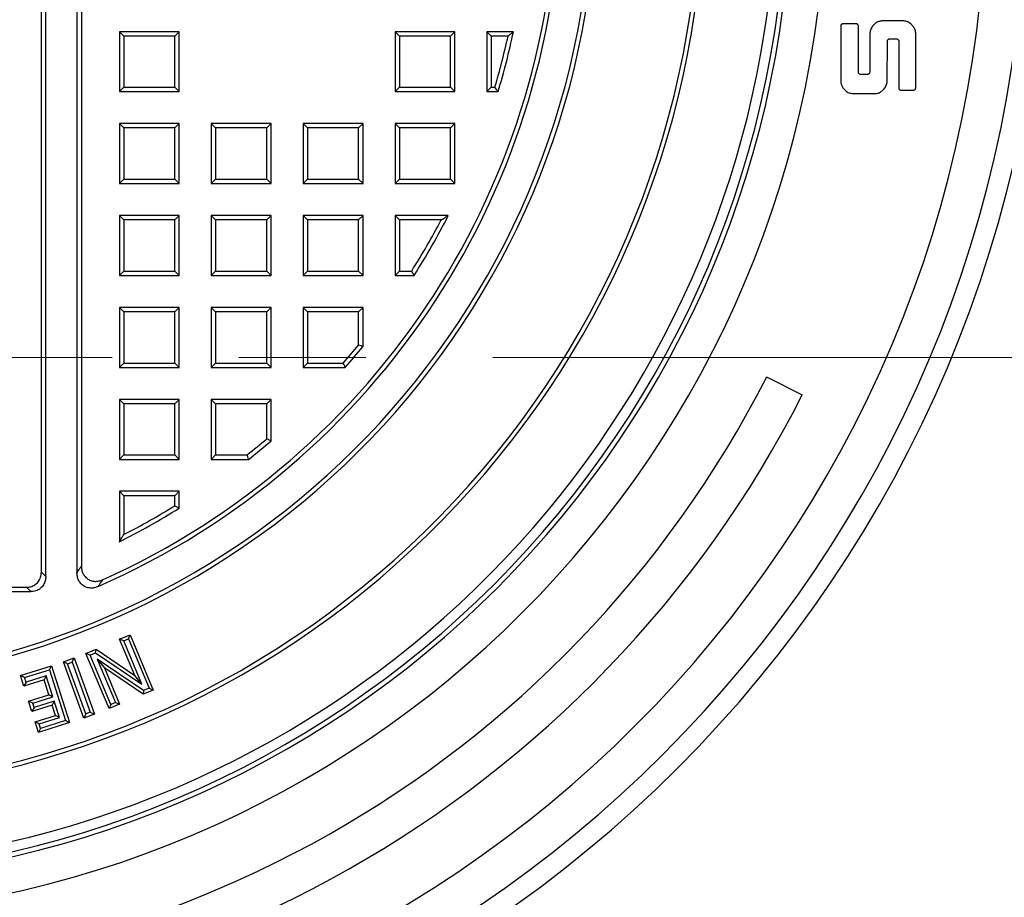
# Model space of a CAD drawing. Units: millimetres. Extents: x 250 to 10256, y 250 to 7175.
# Drawn here: x 2712 to 2958, y 1409 to 1628 of the extents above; entities that cross this region are included whole.
import ezdxf

# ---------------------------------------------------------------- set-up
doc = ezdxf.new("R2010")
doc.units = ezdxf.units.MM
doc.header["$LTSCALE"] = 25
doc.linetypes.add('CENTER', pattern=[10.16, 6.35, -1.27, 1.27, -1.27])

msp = doc.modelspace()

# ---------------------------------------------------------------- linework, layer by layer
at = {"color": 7, "linetype": 'Continuous', "lineweight": 25}
for p, q in [((2718.32, 1488.83), (2718.32, 1838.5)), ((2717.23, 1489.93), (2717.23, 1837.41)), ((2726.13, 1837.55), (2726.13, 1489.79)), ((2727.23, 1835.87), (2727.23, 1491.46)), ((2921.21, 1627.14), (2917.82, 1627.14)), ((2921.72, 1618.89), (2921.73, 1626.62)), ((2933.07, 1627.85), (2927.58, 1627.85)), ((2737.82, 1624.08), (2736.73, 1625.17)), ((2751.73, 1625.17), (2736.73, 1625.17)), ((2736.73, 1625.17), (2736.73, 1610.17)), ((2750.63, 1624.08), (2737.82, 1624.08)), ((2737.82, 1624.08), (2737.82, 1611.26)), ((2750.63, 1624.08), (2751.73, 1625.17)), ((2750.63, 1611.26), (2750.63, 1624.08)), ((2751.73, 1610.17), (2751.73, 1625.17)), ((2806.82, 1624.08), (2805.73, 1625.17)), ((2820.73, 1625.17), (2805.73, 1625.17)), ((2805.73, 1625.17), (2805.73, 1610.17)), ((2819.63, 1624.08), (2806.82, 1624.08)), ((2806.82, 1624.08), (2806.82, 1611.26)), ((2819.63, 1624.08), (2820.73, 1625.17)), ((2819.63, 1611.26), (2819.63, 1624.08)), ((2820.73, 1610.17), (2820.73, 1625.17)), ((2829.82, 1624.08), (2828.73, 1625.17)), ((2835.37, 1625.17), (2828.73, 1625.17)), ((2828.73, 1625.17), (2828.73, 1610.17)), ((2834.02, 1624.08), (2829.82, 1624.08)), ((2829.82, 1624.08), (2829.82, 1611.26)), ((2936.05, 1611.06), (2936.06, 1624.81)), ((2928.91, 1612.71), (2928.97, 1622.86)), ((2917.28, 1618.96), (2917.3, 1612.71)), ((2921.7, 1615.01), (2921.72, 1618.89)), ((2737.82, 1611.26), (2736.73, 1610.17)), ((2736.73, 1610.17), (2751.73, 1610.17)), ((2737.82, 1611.26), (2750.63, 1611.26)), ((2750.63, 1611.26), (2751.73, 1610.17)), ((2806.82, 1611.26), (2805.73, 1610.17)), ((2805.73, 1610.17), (2820.73, 1610.17)), ((2806.82, 1611.26), (2819.63, 1611.26)), ((2819.63, 1611.26), (2820.73, 1610.17)), ((2829.82, 1611.26), (2828.73, 1610.17)), ((2828.73, 1610.17), (2831.54, 1610.17)), ((2829.82, 1611.26), (2830.72, 1611.26)), ((2920.28, 1609.67), (2925.92, 1609.67)), ((2932.32, 1610.54), (2935.52, 1610.54)), ((2737.82, 1601.08), (2736.73, 1602.17)), ((2751.73, 1602.17), (2736.73, 1602.17)), ((2736.73, 1602.17), (2736.73, 1587.17)), ((2750.63, 1601.08), (2751.73, 1602.17)), ((2751.73, 1587.17), (2751.73, 1602.17)), ((2760.82, 1601.08), (2759.73, 1602.17)), ((2774.73, 1602.17), (2759.73, 1602.17)), ((2759.73, 1602.17), (2759.73, 1587.17)), ((2773.63, 1601.08), (2774.73, 1602.17)), ((2774.73, 1587.17), (2774.73, 1602.17)), ((2783.82, 1601.08), (2782.73, 1602.17)), ((2797.73, 1602.17), (2782.73, 1602.17)), ((2782.73, 1602.17), (2782.73, 1587.17)), ((2796.63, 1601.08), (2797.73, 1602.17)), ((2797.73, 1587.17), (2797.73, 1602.17)), ((2806.82, 1601.08), (2805.73, 1602.17)), ((2820.73, 1602.17), (2805.73, 1602.17)), ((2805.73, 1602.17), (2805.73, 1587.17)), ((2819.63, 1601.08), (2820.73, 1602.17)), ((2820.73, 1587.17), (2820.73, 1602.17)), ((2750.63, 1601.08), (2737.82, 1601.08)), ((2737.82, 1601.08), (2737.82, 1588.26)), ((2750.63, 1588.26), (2750.63, 1601.08)), ((2773.63, 1601.08), (2760.82, 1601.08)), ((2760.82, 1601.08), (2760.82, 1588.26)), ((2773.63, 1588.26), (2773.63, 1601.08)), ((2796.63, 1601.08), (2783.82, 1601.08)), ((2783.82, 1601.08), (2783.82, 1588.26)), ((2796.63, 1588.26), (2796.63, 1601.08)), ((2819.63, 1601.08), (2806.82, 1601.08)), ((2806.82, 1601.08), (2806.82, 1588.26)), ((2819.63, 1588.26), (2819.63, 1601.08)), ((2737.82, 1588.26), (2736.73, 1587.17)), ((2736.73, 1587.17), (2751.73, 1587.17)), ((2737.82, 1588.26), (2750.63, 1588.26)), ((2750.63, 1588.26), (2751.73, 1587.17)), ((2760.82, 1588.26), (2759.73, 1587.17)), ((2759.73, 1587.17), (2774.73, 1587.17)), ((2760.82, 1588.26), (2773.63, 1588.26)), ((2773.63, 1588.26), (2774.73, 1587.17)), ((2783.82, 1588.26), (2782.73, 1587.17)), ((2782.73, 1587.17), (2797.73, 1587.17)), ((2783.82, 1588.26), (2796.63, 1588.26)), ((2796.63, 1588.26), (2797.73, 1587.17)), ((2806.82, 1588.26), (2805.73, 1587.17)), ((2805.73, 1587.17), (2820.73, 1587.17)), ((2806.82, 1588.26), (2819.63, 1588.26)), ((2819.63, 1588.26), (2820.73, 1587.17)), ((2737.82, 1578.08), (2736.73, 1579.17)), ((2751.73, 1579.17), (2736.73, 1579.17)), ((2736.73, 1579.17), (2736.73, 1564.17)), ((2750.63, 1578.08), (2737.82, 1578.08)), ((2737.82, 1578.08), (2737.82, 1565.26)), ((2750.63, 1578.08), (2751.73, 1579.17)), ((2750.63, 1565.26), (2750.63, 1578.08)), ((2751.73, 1564.17), (2751.73, 1579.17)), ((2760.82, 1578.08), (2759.73, 1579.17)), ((2774.73, 1579.17), (2759.73, 1579.17)), ((2759.73, 1579.17), (2759.73, 1564.17)), ((2773.63, 1578.08), (2760.82, 1578.08)), ((2760.82, 1578.08), (2760.82, 1565.26)), ((2773.63, 1578.08), (2774.73, 1579.17)), ((2773.63, 1565.26), (2773.63, 1578.08)), ((2774.73, 1564.17), (2774.73, 1579.17)), ((2783.82, 1578.08), (2782.73, 1579.17)), ((2797.73, 1579.17), (2782.73, 1579.17)), ((2782.73, 1579.17), (2782.73, 1564.17)), ((2796.63, 1578.08), (2783.82, 1578.08)), ((2783.82, 1578.08), (2783.82, 1565.26)), ((2796.63, 1578.08), (2797.73, 1579.17)), ((2796.63, 1565.26), (2796.63, 1578.08)), ((2797.73, 1564.17), (2797.73, 1579.17)), ((2806.82, 1578.08), (2805.73, 1579.17)), ((2819.07, 1579.17), (2805.73, 1579.17)), ((2805.73, 1579.17), (2805.73, 1564.17)), ((2817.27, 1578.08), (2806.82, 1578.08)), ((2806.82, 1578.08), (2806.82, 1565.26)), ((2737.82, 1565.26), (2736.73, 1564.17)), ((2737.82, 1565.26), (2750.63, 1565.26)), ((2750.63, 1565.26), (2751.73, 1564.17)), ((2760.82, 1565.26), (2759.73, 1564.17)), ((2760.82, 1565.26), (2773.63, 1565.26)), ((2773.63, 1565.26), (2774.73, 1564.17)), ((2783.82, 1565.26), (2782.73, 1564.17)), ((2783.82, 1565.26), (2796.63, 1565.26)), ((2796.63, 1565.26), (2797.73, 1564.17)), ((2806.82, 1565.26), (2805.73, 1564.17)), ((2806.82, 1565.26), (2809.9, 1565.26)), ((2736.73, 1564.17), (2751.73, 1564.17)), ((2759.73, 1564.17), (2774.73, 1564.17)), ((2782.73, 1564.17), (2797.73, 1564.17)), ((2805.73, 1564.17), (2810.5, 1564.17)), ((2737.82, 1555.08), (2736.73, 1556.17)), ((2751.73, 1556.17), (2736.73, 1556.17)), ((2736.73, 1556.17), (2736.73, 1541.17)), ((2750.63, 1555.08), (2737.82, 1555.08)), ((2737.82, 1555.08), (2737.82, 1542.26)), ((2750.63, 1555.08), (2751.73, 1556.17)), ((2750.63, 1542.26), (2750.63, 1555.08)), ((2751.73, 1541.17), (2751.73, 1556.17)), ((2760.82, 1555.08), (2759.73, 1556.17)), ((2774.73, 1556.17), (2759.73, 1556.17)), ((2759.73, 1556.17), (2759.73, 1541.17)), ((2773.63, 1555.08), (2760.82, 1555.08)), ((2760.82, 1555.08), (2760.82, 1542.26)), ((2773.63, 1555.08), (2774.73, 1556.17)), ((2773.63, 1542.26), (2773.63, 1555.08)), ((2774.73, 1541.17), (2774.73, 1556.17)), ((2783.82, 1555.08), (2782.73, 1556.17)), ((2797.73, 1556.17), (2782.73, 1556.17)), ((2782.73, 1556.17), (2782.73, 1541.17)), ((2796.63, 1555.08), (2783.82, 1555.08)), ((2783.82, 1555.08), (2783.82, 1542.26)), ((2796.63, 1555.08), (2797.73, 1556.17)), ((2796.63, 1546.83), (2796.63, 1555.08)), ((2797.73, 1546.44), (2797.73, 1556.17)), ((2737.82, 1542.26), (2736.73, 1541.17)), ((2736.73, 1541.17), (2751.73, 1541.17)), ((2737.82, 1542.26), (2750.63, 1542.26)), ((2750.63, 1542.26), (2751.73, 1541.17)), ((2760.82, 1542.26), (2759.73, 1541.17)), ((2759.73, 1541.17), (2774.73, 1541.17)), ((2760.82, 1542.26), (2773.63, 1542.26)), ((2773.63, 1542.26), (2774.73, 1541.17)), ((2783.82, 1542.26), (2782.73, 1541.17)), ((2782.73, 1541.17), (2793.27, 1541.17)), ((2783.82, 1542.26), (2792.77, 1542.26)), ((2898.75, 1538.82), (2907.66, 1534.28)), ((2737.82, 1532.08), (2736.73, 1533.17)), ((2751.73, 1533.17), (2736.73, 1533.17)), ((2736.73, 1533.17), (2736.73, 1518.17)), ((2750.63, 1532.08), (2751.73, 1533.17)), ((2751.73, 1518.17), (2751.73, 1533.17)), ((2760.82, 1532.08), (2759.73, 1533.17)), ((2774.73, 1533.17), (2759.73, 1533.17)), ((2759.73, 1533.17), (2759.73, 1518.17)), ((2773.63, 1532.08), (2774.73, 1533.17)), ((2774.73, 1522.82), (2774.73, 1533.17)), ((2750.63, 1532.08), (2737.82, 1532.08)), ((2737.82, 1532.08), (2737.82, 1519.26)), ((2750.63, 1519.26), (2750.63, 1532.08)), ((2773.63, 1532.08), (2760.82, 1532.08)), ((2760.82, 1532.08), (2760.82, 1519.26)), ((2773.63, 1523.32), (2773.63, 1532.08)), ((2737.82, 1519.26), (2736.73, 1518.17)), ((2736.73, 1518.17), (2751.73, 1518.17)), ((2737.82, 1519.26), (2750.63, 1519.26)), ((2750.63, 1519.26), (2751.73, 1518.17)), ((2760.82, 1519.26), (2759.73, 1518.17)), ((2759.73, 1518.17), (2769.09, 1518.17)), ((2760.82, 1519.26), (2768.71, 1519.26)), ((2737.82, 1509.08), (2736.73, 1510.17)), ((2751.73, 1510.17), (2736.73, 1510.17)), ((2736.73, 1510.17), (2736.73, 1497.57)), ((2750.63, 1509.08), (2737.82, 1509.08)), ((2737.82, 1509.08), (2737.82, 1499.34)), ((2750.63, 1509.08), (2751.73, 1510.17)), ((2750.63, 1506.56), (2750.63, 1509.08)), ((2751.73, 1505.95), (2751.73, 1510.17)), ((2717.23, 1489.93), (2718.32, 1488.83)), ((2593.98, 1486.17), (2713.47, 1486.17)), ((2714.56, 1485.08), (2713.47, 1486.17)), ((2592.89, 1485.08), (2714.56, 1485.08)), ((2736.81, 1473.17), (2739.44, 1474.27)), ((2739.01, 1473.22), (2739.44, 1474.27)), ((2739.44, 1474.27), (2745.22, 1460.45)), ((2737.86, 1472.74), (2736.81, 1473.17)), ((2740.6, 1464.11), (2736.81, 1473.17)), ((2737.86, 1472.74), (2739.01, 1473.22)), ((2742.39, 1461.92), (2737.86, 1472.74)), ((2739.01, 1473.22), (2744.17, 1460.89)), ((2728.37, 1469.63), (2730.9, 1470.69)), ((2729.42, 1469.2), (2728.37, 1469.63)), ((2734.15, 1455.82), (2728.37, 1469.63)), ((2729.42, 1469.2), (2730.8, 1469.78)), ((2734.58, 1456.87), (2729.42, 1469.2)), ((2730.8, 1469.78), (2730.9, 1470.69)), ((2730.8, 1469.78), (2742.39, 1461.92)), ((2730.9, 1470.69), (2740.6, 1464.11)), ((2712.01, 1464.08), (2719.78, 1466.52)), ((2719.25, 1465.52), (2719.78, 1466.52)), ((2719.78, 1466.52), (2724.26, 1452.3)), ((2722.76, 1467.53), (2725.42, 1468.48)), ((2723.79, 1467.04), (2722.76, 1467.53)), ((2727.83, 1453.44), (2722.76, 1467.53)), ((2723.79, 1467.04), (2724.94, 1467.46)), ((2728.32, 1454.46), (2723.79, 1467.04)), ((2724.94, 1467.46), (2725.42, 1468.48)), ((2724.94, 1467.46), (2729.46, 1454.88)), ((2725.42, 1468.48), (2730.49, 1454.39)), ((2731.19, 1468.2), (2735.73, 1457.35)), ((2731.19, 1468.2), (2732.98, 1466.01)), ((2742.8, 1460.31), (2731.19, 1468.2)), ((2713.02, 1463.55), (2712.01, 1464.08)), ((2712.85, 1461.42), (2712.01, 1464.08)), ((2713.02, 1463.55), (2719.25, 1465.52)), ((2718.45, 1464.03), (2713.37, 1462.42)), ((2718.45, 1464.03), (2717.93, 1463.02)), ((2720.11, 1458.75), (2718.45, 1464.03)), ((2719.25, 1465.52), (2723.25, 1452.82)), ((2732.98, 1466.01), (2736.78, 1456.92)), ((2742.7, 1459.4), (2732.98, 1466.01)), ((2742.39, 1461.92), (2740.6, 1464.11)), ((2717.93, 1463.02), (2712.85, 1461.42)), ((2713.37, 1462.42), (2712.85, 1461.42)), ((2713.37, 1462.42), (2713.02, 1463.55)), ((2719.11, 1459.27), (2717.93, 1463.02)), ((2714.03, 1457.67), (2719.11, 1459.27)), ((2720.11, 1458.75), (2719.11, 1459.27)), ((2745.22, 1460.45), (2742.7, 1459.4)), ((2742.8, 1460.31), (2742.7, 1459.4)), ((2744.17, 1460.89), (2742.8, 1460.31)), ((2744.17, 1460.89), (2745.22, 1460.45)), ((2715.04, 1457.15), (2714.03, 1457.67)), ((2714.85, 1455.07), (2714.03, 1457.67)), ((2719.93, 1456.67), (2714.85, 1455.07)), ((2715.04, 1457.15), (2720.11, 1458.75)), ((2715.37, 1456.08), (2715.04, 1457.15)), ((2720.45, 1457.68), (2715.37, 1456.08)), ((2720.45, 1457.68), (2719.93, 1456.67)), ((2720.74, 1454.1), (2719.93, 1456.67)), ((2721.75, 1453.57), (2720.45, 1457.68)), ((2736.78, 1456.92), (2734.15, 1455.82)), ((2734.58, 1456.87), (2734.15, 1455.82)), ((2735.73, 1457.35), (2734.58, 1456.87)), ((2735.73, 1457.35), (2736.78, 1456.92)), ((2715.37, 1456.08), (2714.85, 1455.07)), ((2715.66, 1452.5), (2720.74, 1454.1)), ((2721.75, 1453.57), (2720.74, 1454.1)), ((2728.32, 1454.46), (2727.83, 1453.44)), ((2730.49, 1454.39), (2727.83, 1453.44)), ((2729.46, 1454.88), (2728.32, 1454.46)), ((2729.46, 1454.88), (2730.49, 1454.39)), ((2716.67, 1451.97), (2715.66, 1452.5)), ((2716.49, 1449.85), (2715.66, 1452.5)), ((2724.26, 1452.3), (2716.49, 1449.85)), ((2716.67, 1451.97), (2721.75, 1453.57)), ((2717.02, 1450.86), (2716.67, 1451.97)), ((2723.25, 1452.82), (2717.02, 1450.86)), ((2723.25, 1452.82), (2724.26, 1452.3)), ((2717.02, 1450.86), (2716.49, 1449.85))]:
    msp.add_line(p, q, dxfattribs=at)
at = {"color": 7, "linetype": 'CENTER', "lineweight": 18}
msp.add_line((3496.93, 1543.66), (1810.53, 1543.66), dxfattribs=at)
at = {"color": 7, "linetype": 'Continuous', "lineweight": 25, "flags": 128}
msp.add_lwpolyline([(2769.09, 1518.17), (2768.87, 1518.78), (2768.71, 1519.26)], dxfattribs=at)
at = {"color": 7, "linetype": 'Continuous', "lineweight": 25}
for radius, start, end in [(315, 270, 90), (310, 270, 90), (300, 270, 90), (260, 270, 90), (251.21, 270, 90), (250, 270, 90), (247.5, 200.5473, 159.4527), (229.5, 187.3621, 172.6379), (228.41, 187.6738, 172.3262), (202.5, 189.5609, 170.4391), (201.41, 189.3031, 170.6969), (193.59, 293.6551, 66.3449), (192.5, 294.1632, 65.8368), (184.59, 343.5061, 347.6148), (185.68, 343.2543, 348.0334), (415, 187.5841, 353.2206), (430, 187.3487, 352.6513), (184.59, 327.7841, 332.3751), (185.68, 327.5979, 332.9303), (275, 199, 333), (285, 199, 333), (184.59, 318.8745, 320.7311), (185.68, 318.7212, 320.8515), (184.59, 308.5274, 310.5103), (185.68, 308.4095, 310.6658), (185.68, 296.5511, 301.8555), (184.59, 297.1007, 301.6673)]:
    msp.add_arc((2653.73, 1663.67), radius, start, end, dxfattribs=at)
for points, knots in [([(2917.3, 1626.62), (2917.29, 1625.19), (2917.29, 1622.64), (2917.28, 1620.09), (2917.28, 1618.96)], [0, 0, 0, 0, 0.5600001, 1, 1, 1, 1]), ([(2917.82, 1627.14), (2917.75, 1627.13), (2917.6, 1627.1), (2917.44, 1626.95), (2917.32, 1626.79), (2917.31, 1626.68), (2917.3, 1626.62)], [0, 0, 0, 0, 0.269764, 0.562631, 0.789767, 1, 1, 1, 1]), ([(2921.73, 1626.62), (2921.72, 1626.69), (2921.69, 1626.84), (2921.55, 1627), (2921.38, 1627.12), (2921.27, 1627.13), (2921.21, 1627.14)], [0, 0, 0, 0, 0.269658, 0.562524, 0.789732, 1, 1, 1, 1]), ([(2927.58, 1627.85), (2927.31, 1627.82), (2926.74, 1627.75), (2925.98, 1627.29), (2925.3, 1626.64), (2924.74, 1625.8), (2924.64, 1625.13), (2924.59, 1624.81)], [0, 0, 0, 0, 0.1766446, 0.3660141, 0.5625958, 0.7897201, 1, 1, 1, 1]), ([(2936.06, 1624.81), (2936.03, 1625.08), (2935.96, 1625.65), (2935.51, 1626.42), (2934.88, 1627.12), (2934.06, 1627.7), (2933.39, 1627.8), (2933.07, 1627.85)], [0, 0, 0, 0, 0.177507, 0.367923, 0.564694, 0.790801, 1, 1, 1, 1]), ([(2834.02, 1624.08), (2834.27, 1624.28), (2834.73, 1624.64), (2835.18, 1625.01), (2835.37, 1625.17)], [0, 0, 0, 0, 0.56, 1, 1, 1, 1]), ([(2924.59, 1624.81), (2924.58, 1622.98), (2924.56, 1619.71), (2924.55, 1616.44), (2924.55, 1615.01)], [0, 0, 0, 0, 0.560001, 1, 1, 1, 1]), ([(2928.97, 1622.86), (2928.98, 1622.93), (2929.01, 1623.08), (2929.14, 1623.23), (2929.3, 1623.35), (2929.41, 1623.36), (2929.46, 1623.37)], [0, 0, 0, 0, 0.270658, 0.563903, 0.790427, 1, 1, 1, 1]), ([(2929.46, 1623.37), (2929.81, 1623.37), (2930.43, 1623.37), (2931.05, 1623.37), (2931.32, 1623.37)], [0, 0, 0, 0, 0.56, 1, 1, 1, 1]), ([(2931.32, 1623.37), (2931.39, 1623.36), (2931.53, 1623.33), (2931.68, 1623.19), (2931.79, 1623.03), (2931.8, 1622.92), (2931.81, 1622.86)], [0, 0, 0, 0, 0.2686345, 0.561134, 0.78904, 1, 1, 1, 1]), ([(2931.81, 1622.86), (2931.81, 1620.66), (2931.81, 1616.73), (2931.8, 1612.79), (2931.8, 1611.06)], [0, 0, 0, 0, 0.56, 1, 1, 1, 1]), ([(2922.2, 1614.5), (2922.13, 1614.51), (2921.99, 1614.54), (2921.83, 1614.68), (2921.73, 1614.84), (2921.71, 1614.95), (2921.7, 1615.01)], [0, 0, 0, 0, 0.268634, 0.561134, 0.78904, 1, 1, 1, 1]), ([(2924.05, 1614.5), (2923.71, 1614.5), (2923.09, 1614.5), (2922.47, 1614.5), (2922.2, 1614.5)], [0, 0, 0, 0, 0.56, 1, 1, 1, 1]), ([(2924.55, 1615.01), (2924.53, 1614.94), (2924.51, 1614.79), (2924.37, 1614.64), (2924.22, 1614.52), (2924.11, 1614.51), (2924.05, 1614.5)], [0, 0, 0, 0, 0.271124, 0.564376, 0.790582, 1, 1, 1, 1]), ([(2917.3, 1612.71), (2917.33, 1612.44), (2917.4, 1611.87), (2917.84, 1611.1), (2918.47, 1610.4), (2919.29, 1609.82), (2919.96, 1609.72), (2920.28, 1609.67)], [0, 0, 0, 0, 0.177519, 0.367946, 0.564716, 0.79081, 1, 1, 1, 1]), ([(2925.92, 1609.67), (2926.2, 1609.7), (2926.76, 1609.78), (2927.52, 1610.24), (2928.2, 1610.89), (2928.77, 1611.72), (2928.86, 1612.39), (2928.91, 1612.71)], [0, 0, 0, 0, 0.1766456, 0.3660179, 0.5626011, 0.7897238, 1, 1, 1, 1]), ([(2831.54, 1610.17), (2831.38, 1610.37), (2831.11, 1610.74), (2830.84, 1611.1), (2830.72, 1611.26)], [0, 0, 0, 0, 0.56, 1, 1, 1, 1]), ([(2931.8, 1611.06), (2931.81, 1610.99), (2931.84, 1610.84), (2931.98, 1610.68), (2932.15, 1610.57), (2932.26, 1610.55), (2932.32, 1610.54)], [0, 0, 0, 0, 0.269681, 0.562531, 0.789723, 1, 1, 1, 1]), ([(2935.52, 1610.54), (2935.59, 1610.55), (2935.74, 1610.58), (2935.91, 1610.73), (2936.02, 1610.89), (2936.04, 1611.01), (2936.05, 1611.06)], [0, 0, 0, 0, 0.269764, 0.562631, 0.789767, 1, 1, 1, 1]), ([(2817.27, 1578.08), (2817.61, 1578.28), (2818.21, 1578.64), (2818.81, 1579.01), (2819.07, 1579.17)], [0, 0, 0, 0, 0.56, 1, 1, 1, 1]), ([(2810.5, 1564.17), (2810.39, 1564.37), (2810.19, 1564.74), (2809.99, 1565.1), (2809.9, 1565.26)], [0, 0, 0, 0, 0.56, 1, 1, 1, 1]), ([(2796.63, 1546.83), (2796.84, 1546.76), (2797.2, 1546.63), (2797.57, 1546.5), (2797.73, 1546.44)], [0, 0, 0, 0, 0.56, 1, 1, 1, 1]), ([(2793.27, 1541.17), (2793.18, 1541.37), (2793.01, 1541.74), (2792.85, 1542.1), (2792.77, 1542.26)], [0, 0, 0, 0, 0.56, 1, 1, 1, 1]), ([(2773.63, 1523.32), (2773.84, 1523.23), (2774.2, 1523.06), (2774.57, 1522.9), (2774.73, 1522.82)], [0, 0, 0, 0, 0.56, 1, 1, 1, 1]), ([(2750.63, 1506.56), (2750.84, 1506.45), (2751.2, 1506.24), (2751.57, 1506.04), (2751.73, 1505.95)], [0, 0, 0, 0, 0.56, 1, 1, 1, 1]), ([(2736.73, 1497.57), (2736.93, 1497.9), (2737.29, 1498.49), (2737.66, 1499.08), (2737.82, 1499.34)], [0, 0, 0, 0, 0.56, 1, 1, 1, 1]), ([(2726.13, 1489.79), (2726.34, 1490.1), (2726.7, 1490.66), (2727.07, 1491.22), (2727.23, 1491.46)], [0, 0, 0, 0, 0.56, 1, 1, 1, 1]), ([(2727.23, 1491.46), (2727.24, 1491.15), (2727.28, 1490.51), (2727.59, 1489.6), (2728.11, 1488.79), (2728.84, 1488.16), (2729.71, 1487.75), (2730.66, 1487.61), (2731.63, 1487.69), (2732.22, 1487.92), (2732.52, 1488.03)], [0, 0, 0, 0, 0.124842, 0.249911, 0.374337, 0.498943, 0.62408, 0.749369, 0.874727, 1, 1, 1, 1]), ([(2713.47, 1486.17), (2713.83, 1486.19), (2714.56, 1486.25), (2715.59, 1486.72), (2716.49, 1487.52), (2717.11, 1488.63), (2717.19, 1489.5), (2717.23, 1489.93)], [0, 0, 0, 0, 0.181936, 0.370614, 0.561799, 0.784992, 1, 1, 1, 1]), ([(2718.32, 1488.83), (2718.29, 1488.48), (2718.24, 1487.74), (2717.77, 1486.71), (2716.97, 1485.82), (2715.85, 1485.19), (2714.98, 1485.11), (2714.56, 1485.08)], [0, 0, 0, 0, 0.181936, 0.370614, 0.561799, 0.784992, 1, 1, 1, 1]), ([(2731.4, 1486.34), (2731.1, 1486.23), (2730.51, 1486.01), (2729.56, 1485.93), (2728.61, 1486.08), (2727.74, 1486.48), (2727.02, 1487.12), (2726.5, 1487.92), (2726.19, 1488.83), (2726.15, 1489.47), (2726.13, 1489.79)], [0, 0, 0, 0, 0.124836, 0.249906, 0.374326, 0.498938, 0.624071, 0.749349, 0.874687, 1, 1, 1, 1]), ([(2732.52, 1488.03), (2732.31, 1487.72), (2731.94, 1487.15), (2731.57, 1486.59), (2731.4, 1486.34)], [0, 0, 0, 0, 0.56, 1, 1, 1, 1])]:
    msp.add_open_spline(points, degree=3, knots=knots, dxfattribs=at)

doc.saveas('drawing.dxf')
